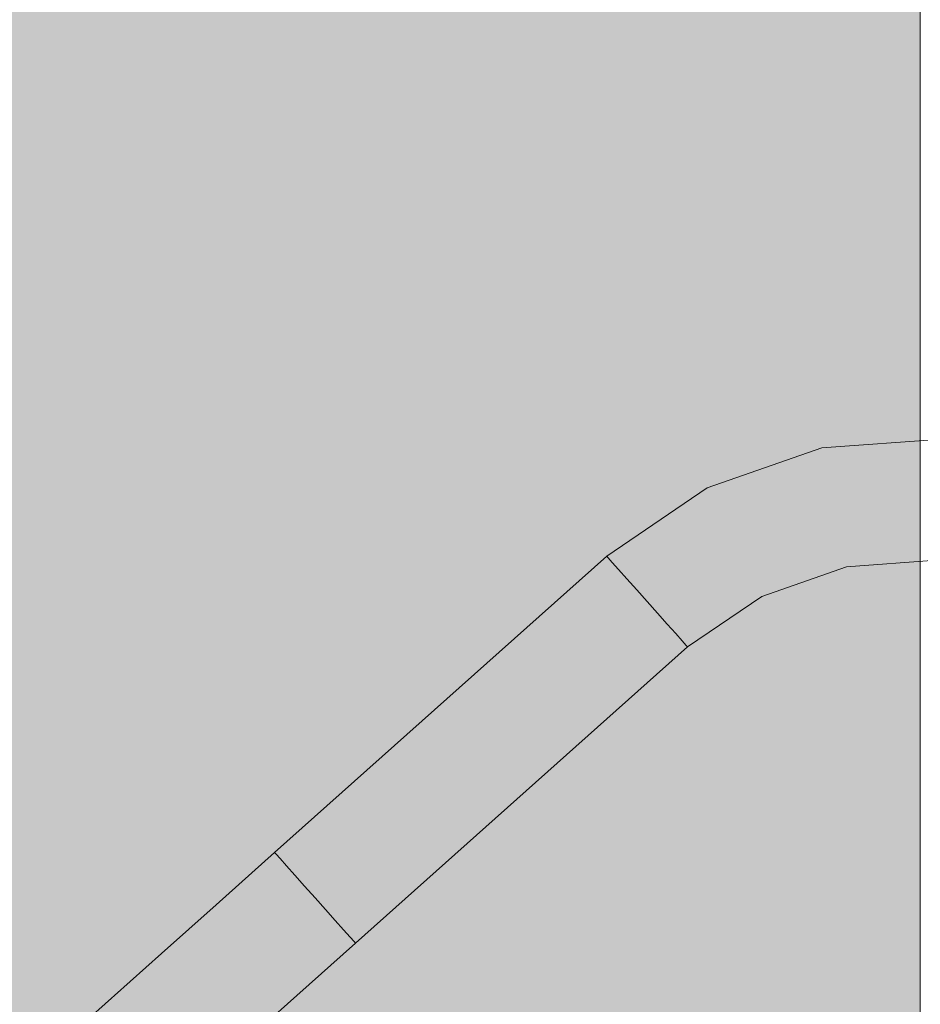
# Model space of a CAD drawing. Units: millimetres. Extents: x 69293 to 83218, y -53 to 3120.
# Drawn here: x 70406 to 70628, y 1992 to 2235 of the extents above; entities that cross this region are included whole.
import ezdxf

# ---------------------------------------------------------------- set-up
doc = ezdxf.new("R2010")
doc.units = ezdxf.units.MM
doc.header["$MEASUREMENT"] = 0
doc.linetypes.add('Wipeout_Contour', pattern=[1000, 0, -1000])
doc.layers.add('A_A SPORDIKORIDORI RONIMISSEIN_1_SA - SISUSTUS - erimööbel', color=7, linetype='Continuous')
doc.layers.add('A_A SPORDIKORIDORI RONIMISSEIN_1_SA - SISUSTUS - ostumööbel', color=7, linetype='Continuous')
doc.layers.add('A_A SPORDIKORIDORI RONIMISSEIN_1_SA - SISUSTUS - erimööbel_Pen_No__87', color=7, linetype='Continuous', lineweight=9, true_color=0x8a8a8a)
doc.layers.add('A_A SPORDIKORIDORI RONIMISSEIN_1_SA - SISUSTUS - ostumööbel_Pen_No__87', color=7, linetype='Continuous', lineweight=9, true_color=0x8a8a8a)

msp = doc.modelspace()

# ---------------------------------------------------------------- wipeouts: each hides what was drawn before it
at = {"color": 254, "linetype": 'Wipeout_Contour', "lineweight": 0, "ltscale": 282606.033661}
msp.add_wipeout([(70633.51, 2124.35), (70605.53, 2122.28), (70606.26, 2118.74), (70633.31, 2120.74)], dxfattribs=at).dxf.layer = 'A_A SPORDIKORIDORI RONIMISSEIN_1_SA - SISUSTUS - ostumööbel'
at = {"color": 254, "linetype": 'Wipeout_Contour', "lineweight": 0, "ltscale": 282608.010711}
msp.add_wipeout([(70632.87, 2112.99), (70607.84, 2111.14), (70608.58, 2107.59), (70632.66, 2109.37)], dxfattribs=at).dxf.layer = 'A_A SPORDIKORIDORI RONIMISSEIN_1_SA - SISUSTUS - ostumööbel'
at = {"color": 254, "linetype": 'Wipeout_Contour', "lineweight": 0, "ltscale": 282236.839743}
msp.add_wipeout([(70488.71, 2007.24), (70570.8, 2080.46), (70570.46, 2080.84), (70488.37, 2007.62)], dxfattribs=at).dxf.layer = 'A_A SPORDIKORIDORI RONIMISSEIN_1_SA - SISUSTUS - ostumööbel'
at = {"color": 254, "linetype": 'Wipeout_Contour', "lineweight": 0, "ltscale": 281963.290983}
msp.add_wipeout([(70453.84, 1982.03), (70456.59, 1981.29), (70471.44, 1994.53), (70469.25, 1995.77)], dxfattribs=at).dxf.layer = 'A_A SPORDIKORIDORI RONIMISSEIN_1_SA - SISUSTUS - ostumööbel'
at = {"color": 254, "linetype": 'Wipeout_Contour', "lineweight": 0, "ltscale": 281851.978771}
msp.add_wipeout([(70427.3, 1982.62), (70428.92, 1979.22), (70442.75, 1991.55), (70440.9, 1994.75)], dxfattribs=at).dxf.layer = 'A_A SPORDIKORIDORI RONIMISSEIN_1_SA - SISUSTUS - ostumööbel'

# ---------------------------------------------------------------- next in the draw order: wipeouts: each hides what was drawn before it
at = {"color": 254, "linetype": 'Wipeout_Contour', "lineweight": 0, "ltscale": 282605.453509}
msp.add_wipeout([(70605.53, 2122.28), (70633.51, 2124.35), (70633.69, 2127.45), (70604.9, 2125.32)], dxfattribs=at).dxf.layer = 'A_A SPORDIKORIDORI RONIMISSEIN_1_SA - SISUSTUS - ostumööbel'
at = {"color": 254, "linetype": 'Wipeout_Contour', "lineweight": 0, "ltscale": 282607.35716}
msp.add_wipeout([(70607.84, 2111.14), (70632.87, 2112.99), (70633.09, 2116.86), (70607.05, 2114.94)], dxfattribs=at).dxf.layer = 'A_A SPORDIKORIDORI RONIMISSEIN_1_SA - SISUSTUS - ostumööbel'
at = {"color": 254, "linetype": 'Wipeout_Contour', "lineweight": 0, "ltscale": 282234.25253}
msp.add_wipeout([(70569.47, 2081.96), (70487.37, 2008.74), (70488.37, 2007.62), (70570.46, 2080.84)], dxfattribs=at).dxf.layer = 'A_A SPORDIKORIDORI RONIMISSEIN_1_SA - SISUSTUS - ostumööbel'
at = {"color": 254, "linetype": 'Wipeout_Contour', "lineweight": 0, "ltscale": 281846.908838}
msp.add_wipeout([(70427.3, 1982.62), (70440.9, 1994.75), (70439.72, 1997.86), (70426.49, 1986.06)], dxfattribs=at).dxf.layer = 'A_A SPORDIKORIDORI RONIMISSEIN_1_SA - SISUSTUS - ostumööbel'
at = {"color": 254, "linetype": 'Wipeout_Contour', "lineweight": 0, "ltscale": 281972.188401}
msp.add_wipeout([(70471.44, 1994.53), (70456.59, 1981.29), (70458.94, 1981.37), (70473.13, 1994.04)], dxfattribs=at).dxf.layer = 'A_A SPORDIKORIDORI RONIMISSEIN_1_SA - SISUSTUS - ostumööbel'

# ---------------------------------------------------------------- next in the draw order: wipeouts: each hides what was drawn before it
at = {"color": 254, "linetype": 'Wipeout_Contour', "lineweight": 0, "ltscale": 282606.682877}
msp.add_wipeout([(70607.05, 2114.94), (70633.09, 2116.86), (70633.31, 2120.74), (70606.26, 2118.74)], dxfattribs=at).dxf.layer = 'A_A SPORDIKORIDORI RONIMISSEIN_1_SA - SISUSTUS - ostumööbel'
at = {"color": 254, "linetype": 'Wipeout_Contour', "lineweight": 0, "ltscale": 282229.254513}
msp.add_wipeout([(70569.47, 2081.96), (70567.88, 2083.74), (70485.79, 2010.52), (70487.37, 2008.74)], dxfattribs=at).dxf.layer = 'A_A SPORDIKORIDORI RONIMISSEIN_1_SA - SISUSTUS - ostumööbel'
at = {"color": 254, "linetype": 'Wipeout_Contour', "lineweight": 0, "ltscale": 281931.310369}
msp.add_wipeout([(70461.34, 2002.93), (70445.14, 1988.49), (70447.92, 1985.76), (70464.03, 2000.12)], dxfattribs=at).dxf.layer = 'A_A SPORDIKORIDORI RONIMISSEIN_1_SA - SISUSTUS - ostumööbel'
at = {"color": 254, "linetype": 'Wipeout_Contour', "lineweight": 0, "ltscale": 281844.906195}
msp.add_wipeout([(70426.49, 1986.06), (70439.72, 1997.86), (70439.3, 2000.68), (70426.54, 1989.3)], dxfattribs=at).dxf.layer = 'A_A SPORDIKORIDORI RONIMISSEIN_1_SA - SISUSTUS - ostumööbel'

# ---------------------------------------------------------------- next in the draw order: wipeouts: each hides what was drawn before it
at = {"color": 254, "linetype": 'Wipeout_Contour', "lineweight": 0, "ltscale": 282168.507302}
msp.add_wipeout([(70553.76, 2099.57), (70552.17, 2101.35), (70470.08, 2028.13), (70471.67, 2026.35)], dxfattribs=at).dxf.layer = 'A_A SPORDIKORIDORI RONIMISSEIN_1_SA - SISUSTUS - ostumööbel'
at = {"color": 254, "linetype": 'Wipeout_Contour', "lineweight": 0, "ltscale": 281942.130531}
msp.add_wipeout([(70447.92, 1985.76), (70450.89, 1983.56), (70466.72, 1997.68), (70464.03, 2000.12)], dxfattribs=at).dxf.layer = 'A_A SPORDIKORIDORI RONIMISSEIN_1_SA - SISUSTUS - ostumööbel'
at = {"color": 254, "linetype": 'Wipeout_Contour', "lineweight": 0, "ltscale": 281807.298441}
msp.add_wipeout([(70420.27, 1986.4), (70418.1, 1983.78), (70427.46, 1992.12), (70429.16, 1994.33)], dxfattribs=at).dxf.layer = 'A_A SPORDIKORIDORI RONIMISSEIN_1_SA - SISUSTUS - ostumööbel'

# ---------------------------------------------------------------- next in the draw order: wipeouts: each hides what was drawn before it
at = {"color": 254, "linetype": 'Wipeout_Contour', "lineweight": 0, "ltscale": 282163.510905}
msp.add_wipeout([(70551.18, 2102.47), (70469.08, 2029.25), (70470.08, 2028.13), (70552.17, 2101.35)], dxfattribs=at).dxf.layer = 'A_A SPORDIKORIDORI RONIMISSEIN_1_SA - SISUSTUS - ostumööbel'
at = {"color": 254, "linetype": 'Wipeout_Contour', "lineweight": 0, "ltscale": 281953.038756}
msp.add_wipeout([(70450.89, 1983.56), (70453.84, 1982.03), (70469.25, 1995.77), (70466.72, 1997.68)], dxfattribs=at).dxf.layer = 'A_A SPORDIKORIDORI RONIMISSEIN_1_SA - SISUSTUS - ostumööbel'

# ---------------------------------------------------------------- next in the draw order: wipeouts: each hides what was drawn before it
at = {"color": 254, "linetype": 'Wipeout_Contour', "lineweight": 0, "ltscale": 282160.924629}
msp.add_wipeout([(70551.18, 2102.47), (70550.84, 2102.85), (70468.74, 2029.63), (70469.08, 2029.25)], dxfattribs=at).dxf.layer = 'A_A SPORDIKORIDORI RONIMISSEIN_1_SA - SISUSTUS - ostumööbel'
at = {"color": 254, "linetype": 'Wipeout_Contour', "lineweight": 0, "ltscale": 281921.31639}
msp.add_wipeout([(70458.86, 2005.92), (70442.75, 1991.55), (70445.14, 1988.49), (70461.34, 2002.93)], dxfattribs=at).dxf.layer = 'A_A SPORDIKORIDORI RONIMISSEIN_1_SA - SISUSTUS - ostumööbel'

# ---------------------------------------------------------------- next in the draw order: wipeouts: each hides what was drawn before it
at = {"color": 254, "linetype": 'Wipeout_Contour', "lineweight": 0, "ltscale": 282213.530233}
msp.add_wipeout([(70563.4, 2088.76), (70481.31, 2015.54), (70483.72, 2012.84), (70565.81, 2086.06)], dxfattribs=at).dxf.layer = 'A_A SPORDIKORIDORI RONIMISSEIN_1_SA - SISUSTUS - ostumööbel'
at = {"color": 254, "linetype": 'Wipeout_Contour', "lineweight": 0, "ltscale": 281912.830377}
msp.add_wipeout([(70440.9, 1994.75), (70442.75, 1991.55), (70458.86, 2005.92), (70456.74, 2008.88)], dxfattribs=at).dxf.layer = 'A_A SPORDIKORIDORI RONIMISSEIN_1_SA - SISUSTUS - ostumööbel'

# ---------------------------------------------------------------- next in the draw order: wipeouts: each hides what was drawn before it
at = {"color": 254, "linetype": 'Wipeout_Contour', "lineweight": 0, "ltscale": 282222.18646}
msp.add_wipeout([(70567.88, 2083.74), (70565.81, 2086.06), (70483.72, 2012.84), (70485.79, 2010.52)], dxfattribs=at).dxf.layer = 'A_A SPORDIKORIDORI RONIMISSEIN_1_SA - SISUSTUS - ostumööbel'
at = {"color": 254, "linetype": 'Wipeout_Contour', "lineweight": 0, "ltscale": 281906.43123}
msp.add_wipeout([(70439.72, 1997.86), (70440.9, 1994.75), (70456.74, 2008.88), (70455.13, 2011.61)], dxfattribs=at).dxf.layer = 'A_A SPORDIKORIDORI RONIMISSEIN_1_SA - SISUSTUS - ostumööbel'
at = {"color": 254, "linetype": 'Wipeout_Contour', "lineweight": 0, "ltscale": 281979.126207}
msp.add_wipeout([(70458.94, 1981.37), (70460.73, 1982.28), (70474.22, 1994.32), (70473.13, 1994.04)], dxfattribs=at).dxf.layer = 'A_A SPORDIKORIDORI RONIMISSEIN_1_SA - SISUSTUS - ostumööbel'

# ---------------------------------------------------------------- next in the draw order: wipeouts: each hides what was drawn before it
at = {"color": 254, "linetype": 'Wipeout_Contour', "lineweight": 0, "ltscale": 282203.875903}
msp.add_wipeout([(70563.4, 2088.76), (70560.82, 2091.66), (70478.73, 2018.44), (70481.31, 2015.54)], dxfattribs=at).dxf.layer = 'A_A SPORDIKORIDORI RONIMISSEIN_1_SA - SISUSTUS - ostumööbel'
at = {"color": 254, "linetype": 'Wipeout_Contour', "lineweight": 0, "ltscale": 281902.555443}
msp.add_wipeout([(70439.3, 2000.68), (70439.72, 1997.86), (70455.13, 2011.61), (70454.15, 2013.92)], dxfattribs=at).dxf.layer = 'A_A SPORDIKORIDORI RONIMISSEIN_1_SA - SISUSTUS - ostumööbel'
at = {"color": 254, "linetype": 'Wipeout_Contour', "lineweight": 0, "ltscale": 282019.426301}
msp.add_wipeout([(70466.72, 1997.68), (70469.25, 1995.77), (70485.79, 2010.52), (70483.72, 2012.84)], dxfattribs=at).dxf.layer = 'A_A SPORDIKORIDORI RONIMISSEIN_1_SA - SISUSTUS - ostumööbel'

# ---------------------------------------------------------------- next in the draw order: wipeouts: each hides what was drawn before it
at = {"color": 254, "linetype": 'Wipeout_Contour', "lineweight": 0, "ltscale": 282184.228092}
msp.add_wipeout([(70555.83, 2097.25), (70473.74, 2024.04), (70476.14, 2021.34), (70558.24, 2094.55)], dxfattribs=at).dxf.layer = 'A_A SPORDIKORIDORI RONIMISSEIN_1_SA - SISUSTUS - ostumööbel'
at = {"color": 254, "linetype": 'Wipeout_Contour', "lineweight": 0, "ltscale": 281901.418764}
msp.add_wipeout([(70439.3, 2000.68), (70454.15, 2013.92), (70453.85, 2015.66), (70439.65, 2003)], dxfattribs=at).dxf.layer = 'A_A SPORDIKORIDORI RONIMISSEIN_1_SA - SISUSTUS - ostumööbel'
at = {"color": 254, "linetype": 'Wipeout_Contour', "lineweight": 0, "ltscale": 282027.577051}
msp.add_wipeout([(70485.79, 2010.52), (70469.25, 1995.77), (70471.44, 1994.53), (70487.37, 2008.74)], dxfattribs=at).dxf.layer = 'A_A SPORDIKORIDORI RONIMISSEIN_1_SA - SISUSTUS - ostumööbel'

# ---------------------------------------------------------------- next in the draw order: wipeouts: each hides what was drawn before it
at = {"color": 254, "linetype": 'Wipeout_Contour', "lineweight": 0, "ltscale": 282193.881488}
msp.add_wipeout([(70560.82, 2091.66), (70558.24, 2094.55), (70476.14, 2021.34), (70478.73, 2018.44)], dxfattribs=at).dxf.layer = 'A_A SPORDIKORIDORI RONIMISSEIN_1_SA - SISUSTUS - ostumööbel'
at = {"color": 254, "linetype": 'Wipeout_Contour', "lineweight": 0, "ltscale": 282010.005028}
msp.add_wipeout([(70481.31, 2015.54), (70464.03, 2000.12), (70466.72, 1997.68), (70483.72, 2012.84)], dxfattribs=at).dxf.layer = 'A_A SPORDIKORIDORI RONIMISSEIN_1_SA - SISUSTUS - ostumööbel'
at = {"color": 254, "linetype": 'Wipeout_Contour', "lineweight": 0, "ltscale": 281846.041489}
msp.add_wipeout([(70426.54, 1989.3), (70439.3, 2000.68), (70439.65, 2003), (70427.46, 1992.12)], dxfattribs=at).dxf.layer = 'A_A SPORDIKORIDORI RONIMISSEIN_1_SA - SISUSTUS - ostumööbel'

# ---------------------------------------------------------------- next in the draw order: linework, layer by layer
at = {"layer": 'A_A SPORDIKORIDORI RONIMISSEIN_1_SA - SISUSTUS - ostumööbel_Pen_No__87', "color": 252, "linetype": 'Continuous', "lineweight": 9, "true_color": 0x8a8a8a}
msp.add_line((70485.79, 2010.52), (70483.72, 2012.84), dxfattribs=at)

# ---------------------------------------------------------------- next in the draw order: wipeouts: each hides what was drawn before it
at = {"color": 254, "linetype": 'Wipeout_Contour', "lineweight": 0, "ltscale": 282415.383555}
msp.add_wipeout([(70560.82, 2091.66), (70563.4, 2088.76), (70584.15, 2102.87), (70582.4, 2106.34)], dxfattribs=at).dxf.layer = 'A_A SPORDIKORIDORI RONIMISSEIN_1_SA - SISUSTUS - ostumööbel'
at = {"color": 254, "linetype": 'Wipeout_Contour', "lineweight": 0, "ltscale": 282175.573485}
msp.add_wipeout([(70555.83, 2097.25), (70553.76, 2099.57), (70471.67, 2026.35), (70473.74, 2024.04)], dxfattribs=at).dxf.layer = 'A_A SPORDIKORIDORI RONIMISSEIN_1_SA - SISUSTUS - ostumööbel'
at = {"color": 254, "linetype": 'Wipeout_Contour', "lineweight": 0, "ltscale": 281989.964464}
msp.add_wipeout([(70476.14, 2021.34), (70458.86, 2005.92), (70461.34, 2002.93), (70478.73, 2018.44)], dxfattribs=at).dxf.layer = 'A_A SPORDIKORIDORI RONIMISSEIN_1_SA - SISUSTUS - ostumööbel'
at = {"color": 254, "linetype": 'Wipeout_Contour', "lineweight": 0, "ltscale": 281850.374545}
msp.add_wipeout([(70427.46, 1992.12), (70439.65, 2003), (70440.76, 2004.67), (70429.16, 1994.33)], dxfattribs=at).dxf.layer = 'A_A SPORDIKORIDORI RONIMISSEIN_1_SA - SISUSTUS - ostumööbel'

# ---------------------------------------------------------------- next in the draw order: linework, layer by layer
at = {"layer": 'A_A SPORDIKORIDORI RONIMISSEIN_1_SA - SISUSTUS - ostumööbel_Pen_No__87', "color": 252, "linetype": 'Continuous', "lineweight": 9, "true_color": 0x8a8a8a}
msp.add_line((70420.27, 1986.4), (70429.16, 1994.33), dxfattribs=at)

# ---------------------------------------------------------------- next in the draw order: wipeouts: each hides what was drawn before it
at = {"color": 254, "linetype": 'Wipeout_Contour', "lineweight": 0, "ltscale": 282423.381216}
msp.add_wipeout([(70584.15, 2102.87), (70563.4, 2088.76), (70565.81, 2086.06), (70585.78, 2099.64)], dxfattribs=at).dxf.layer = 'A_A SPORDIKORIDORI RONIMISSEIN_1_SA - SISUSTUS - ostumööbel'
at = {"color": 254, "linetype": 'Wipeout_Contour', "lineweight": 0, "ltscale": 281999.955917}
msp.add_wipeout([(70478.73, 2018.44), (70461.34, 2002.93), (70464.03, 2000.12), (70481.31, 2015.54)], dxfattribs=at).dxf.layer = 'A_A SPORDIKORIDORI RONIMISSEIN_1_SA - SISUSTUS - ostumööbel'
at = {"color": 254, "linetype": 'Wipeout_Contour', "lineweight": 0, "ltscale": 281903.139551}
msp.add_wipeout([(70439.65, 2003), (70453.85, 2015.66), (70454.26, 2016.71), (70440.76, 2004.67)], dxfattribs=at).dxf.layer = 'A_A SPORDIKORIDORI RONIMISSEIN_1_SA - SISUSTUS - ostumööbel'

# ---------------------------------------------------------------- next in the draw order: linework, layer by layer
at = {"layer": 'A_A SPORDIKORIDORI RONIMISSEIN_1_SA - SISUSTUS - ostumööbel_Pen_No__87', "color": 252, "linetype": 'Continuous', "lineweight": 9, "true_color": 0x8a8a8a}
for p, q in [((70481.31, 2015.54), (70478.73, 2018.44)), ((70483.72, 2012.84), (70481.31, 2015.54)), ((70429.16, 1994.33), (70440.76, 2004.67))]:
    msp.add_line(p, q, dxfattribs=at)

# ---------------------------------------------------------------- next in the draw order: wipeouts: each hides what was drawn before it
at = {"color": 254, "linetype": 'Wipeout_Contour', "lineweight": 0, "ltscale": 282430.554856}
msp.add_wipeout([(70567.88, 2083.74), (70587.17, 2096.87), (70585.78, 2099.64), (70565.81, 2086.06)], dxfattribs=at).dxf.layer = 'A_A SPORDIKORIDORI RONIMISSEIN_1_SA - SISUSTUS - ostumööbel'
at = {"color": 254, "linetype": 'Wipeout_Contour', "lineweight": 0, "ltscale": 281980.712181}
msp.add_wipeout([(70473.74, 2024.04), (70456.74, 2008.88), (70458.86, 2005.92), (70476.14, 2021.34)], dxfattribs=at).dxf.layer = 'A_A SPORDIKORIDORI RONIMISSEIN_1_SA - SISUSTUS - ostumööbel'

# ---------------------------------------------------------------- next in the draw order: linework, layer by layer
at = {"layer": 'A_A SPORDIKORIDORI RONIMISSEIN_1_SA - SISUSTUS - ostumööbel_Pen_No__87', "color": 252, "linetype": 'Continuous', "lineweight": 9, "true_color": 0x8a8a8a}
for p, q in [((70563.4, 2088.76), (70565.81, 2086.06)), ((70478.73, 2018.44), (70476.14, 2021.34))]:
    msp.add_line(p, q, dxfattribs=at)

# ---------------------------------------------------------------- next in the draw order: wipeouts: each hides what was drawn before it
at = {"color": 254, "linetype": 'Wipeout_Contour', "lineweight": 0, "ltscale": 282407.106701}
msp.add_wipeout([(70560.82, 2091.66), (70582.4, 2106.34), (70580.66, 2109.81), (70558.24, 2094.55)], dxfattribs=at).dxf.layer = 'A_A SPORDIKORIDORI RONIMISSEIN_1_SA - SISUSTUS - ostumööbel'
at = {"color": 254, "linetype": 'Wipeout_Contour', "lineweight": 0, "ltscale": 282519.151843}
msp.add_wipeout([(70587.17, 2096.87), (70588.25, 2094.74), (70609.69, 2102.22), (70609.21, 2104.55)], dxfattribs=at).dxf.layer = 'A_A SPORDIKORIDORI RONIMISSEIN_1_SA - SISUSTUS - ostumööbel'
at = {"color": 254, "linetype": 'Wipeout_Contour', "lineweight": 0, "ltscale": 281972.830082}
msp.add_wipeout([(70455.13, 2011.61), (70456.74, 2008.88), (70473.74, 2024.04), (70471.67, 2026.35)], dxfattribs=at).dxf.layer = 'A_A SPORDIKORIDORI RONIMISSEIN_1_SA - SISUSTUS - ostumööbel'
at = {"color": 254, "linetype": 'Wipeout_Contour', "lineweight": 0, "ltscale": 282037.969144}
msp.add_wipeout([(70488.37, 2007.62), (70473.13, 1994.04), (70474.22, 1994.32), (70488.71, 2007.24)], dxfattribs=at).dxf.layer = 'A_A SPORDIKORIDORI RONIMISSEIN_1_SA - SISUSTUS - ostumööbel'

# ---------------------------------------------------------------- next in the draw order: linework, layer by layer
at = {"layer": 'A_A SPORDIKORIDORI RONIMISSEIN_1_SA - SISUSTUS - ostumööbel_Pen_No__87', "color": 252, "linetype": 'Continuous', "lineweight": 9, "true_color": 0x8a8a8a}
for p, q in [((70560.82, 2091.66), (70563.4, 2088.76)), ((70476.14, 2021.34), (70473.74, 2024.04))]:
    msp.add_line(p, q, dxfattribs=at)

# ---------------------------------------------------------------- next in the draw order: wipeouts: each hides what was drawn before it
at = {"color": 254, "linetype": 'Wipeout_Contour', "lineweight": 0, "ltscale": 282391.951443}
msp.add_wipeout([(70555.83, 2097.25), (70579.03, 2113.04), (70577.63, 2115.81), (70553.76, 2099.57)], dxfattribs=at).dxf.layer = 'A_A SPORDIKORIDORI RONIMISSEIN_1_SA - SISUSTUS - ostumööbel'
at = {"color": 254, "linetype": 'Wipeout_Contour', "lineweight": 0, "ltscale": 282521.479385}
msp.add_wipeout([(70609.69, 2102.22), (70588.25, 2094.74), (70588.92, 2093.4), (70610, 2100.75)], dxfattribs=at).dxf.layer = 'A_A SPORDIKORIDORI RONIMISSEIN_1_SA - SISUSTUS - ostumööbel'
at = {"color": 254, "linetype": 'Wipeout_Contour', "lineweight": 0, "ltscale": 281966.855641}
msp.add_wipeout([(70470.08, 2028.13), (70454.15, 2013.92), (70455.13, 2011.61), (70471.67, 2026.35)], dxfattribs=at).dxf.layer = 'A_A SPORDIKORIDORI RONIMISSEIN_1_SA - SISUSTUS - ostumööbel'
at = {"color": 254, "linetype": 'Wipeout_Contour', "lineweight": 0, "ltscale": 282033.901324}
msp.add_wipeout([(70471.44, 1994.53), (70473.13, 1994.04), (70488.37, 2007.62), (70487.37, 2008.74)], dxfattribs=at).dxf.layer = 'A_A SPORDIKORIDORI RONIMISSEIN_1_SA - SISUSTUS - ostumööbel'

# ---------------------------------------------------------------- next in the draw order: linework, layer by layer
at = {"layer": 'A_A SPORDIKORIDORI RONIMISSEIN_1_SA - SISUSTUS - ostumööbel_Pen_No__87', "color": 252, "linetype": 'Continuous', "lineweight": 9, "true_color": 0x8a8a8a}
for p, q in [((70473.74, 2024.04), (70471.67, 2026.35)), ((70487.37, 2008.74), (70485.79, 2010.52)), ((70488.37, 2007.62), (70487.37, 2008.74)), ((70488.71, 2007.24), (70488.37, 2007.62)), ((70474.22, 1994.32), (70488.71, 2007.24)), ((70460.73, 1982.28), (70474.22, 1994.32))]:
    msp.add_line(p, q, dxfattribs=at)

# ---------------------------------------------------------------- next in the draw order: wipeouts: each hides what was drawn before it
at = {"color": 254, "linetype": 'Wipeout_Contour', "lineweight": 0, "ltscale": 282399.114505}
msp.add_wipeout([(70579.03, 2113.04), (70555.83, 2097.25), (70558.24, 2094.55), (70580.66, 2109.81)], dxfattribs=at).dxf.layer = 'A_A SPORDIKORIDORI RONIMISSEIN_1_SA - SISUSTUS - ostumööbel'
at = {"color": 254, "linetype": 'Wipeout_Contour', "lineweight": 0, "ltscale": 281963.196124}
msp.add_wipeout([(70453.85, 2015.66), (70454.15, 2013.92), (70470.08, 2028.13), (70469.08, 2029.25)], dxfattribs=at).dxf.layer = 'A_A SPORDIKORIDORI RONIMISSEIN_1_SA - SISUSTUS - ostumööbel'

# ---------------------------------------------------------------- next in the draw order: linework, layer by layer
at = {"layer": 'A_A SPORDIKORIDORI RONIMISSEIN_1_SA - SISUSTUS - ostumööbel_Pen_No__87', "color": 252, "linetype": 'Continuous', "lineweight": 9, "true_color": 0x8a8a8a}
for p, q in [((70555.83, 2097.25), (70558.24, 2094.55)), ((70558.24, 2094.55), (70560.82, 2091.66))]:
    msp.add_line(p, q, dxfattribs=at)

# ---------------------------------------------------------------- next in the draw order: wipeouts: each hides what was drawn before it
at = {"color": 254, "linetype": 'Wipeout_Contour', "lineweight": 0, "ltscale": 282386.105532}
msp.add_wipeout([(70553.76, 2099.57), (70577.63, 2115.81), (70576.56, 2117.94), (70552.17, 2101.35)], dxfattribs=at).dxf.layer = 'A_A SPORDIKORIDORI RONIMISSEIN_1_SA - SISUSTUS - ostumööbel'
at = {"color": 254, "linetype": 'Wipeout_Contour', "lineweight": 0, "ltscale": 282436.415777}
msp.add_wipeout([(70587.17, 2096.87), (70567.88, 2083.74), (70569.47, 2081.96), (70588.25, 2094.74)], dxfattribs=at).dxf.layer = 'A_A SPORDIKORIDORI RONIMISSEIN_1_SA - SISUSTUS - ostumööbel'
at = {"color": 254, "linetype": 'Wipeout_Contour', "lineweight": 0, "ltscale": 281962.045662}
msp.add_wipeout([(70453.85, 2015.66), (70469.08, 2029.25), (70468.74, 2029.63), (70454.26, 2016.71)], dxfattribs=at).dxf.layer = 'A_A SPORDIKORIDORI RONIMISSEIN_1_SA - SISUSTUS - ostumööbel'

# ---------------------------------------------------------------- next in the draw order: linework, layer by layer
at = {"layer": 'A_A SPORDIKORIDORI RONIMISSEIN_1_SA - SISUSTUS - ostumööbel_Pen_No__87', "color": 252, "linetype": 'Continuous', "lineweight": 9, "true_color": 0x8a8a8a}
for p, q in [((70553.76, 2099.57), (70555.83, 2097.25)), ((70565.81, 2086.06), (70567.88, 2083.74)), ((70454.26, 2016.71), (70468.74, 2029.63)), ((70469.08, 2029.25), (70468.74, 2029.63)), ((70470.08, 2028.13), (70469.08, 2029.25)), ((70471.67, 2026.35), (70470.08, 2028.13)), ((70440.76, 2004.67), (70454.26, 2016.71))]:
    msp.add_line(p, q, dxfattribs=at)

# ---------------------------------------------------------------- next in the draw order: wipeouts: each hides what was drawn before it
at = {"color": 254, "linetype": 'Wipeout_Contour', "lineweight": 0, "ltscale": 282381.975107}
msp.add_wipeout([(70575.89, 2119.28), (70551.18, 2102.47), (70552.17, 2101.35), (70576.56, 2117.94)], dxfattribs=at).dxf.layer = 'A_A SPORDIKORIDORI RONIMISSEIN_1_SA - SISUSTUS - ostumööbel'
at = {"color": 254, "linetype": 'Wipeout_Contour', "lineweight": 0, "ltscale": 282440.564674}
msp.add_wipeout([(70588.25, 2094.74), (70569.47, 2081.96), (70570.46, 2080.84), (70588.92, 2093.4)], dxfattribs=at).dxf.layer = 'A_A SPORDIKORIDORI RONIMISSEIN_1_SA - SISUSTUS - ostumööbel'

# ---------------------------------------------------------------- next in the draw order: wipeouts: each hides what was drawn before it
at = {"color": 254, "linetype": 'Wipeout_Contour', "lineweight": 0, "ltscale": 282379.841704}
msp.add_wipeout([(70575.89, 2119.28), (70575.66, 2119.74), (70550.84, 2102.85), (70551.18, 2102.47)], dxfattribs=at).dxf.layer = 'A_A SPORDIKORIDORI RONIMISSEIN_1_SA - SISUSTUS - ostumööbel'
at = {"color": 254, "linetype": 'Wipeout_Contour', "lineweight": 0, "ltscale": 282522.69077}
msp.add_wipeout([(70588.92, 2093.4), (70589.15, 2092.94), (70610.1, 2100.25), (70610, 2100.75)], dxfattribs=at).dxf.layer = 'A_A SPORDIKORIDORI RONIMISSEIN_1_SA - SISUSTUS - ostumööbel'

# ---------------------------------------------------------------- next in the draw order: linework, layer by layer
at = {"layer": 'A_A SPORDIKORIDORI RONIMISSEIN_1_SA - SISUSTUS - ostumööbel_Pen_No__87', "color": 252, "linetype": 'Continuous', "lineweight": 9, "true_color": 0x8a8a8a}
for p, q in [((70468.74, 2029.63), (70550.84, 2102.85)), ((70550.84, 2102.85), (70551.18, 2102.47)), ((70551.18, 2102.47), (70552.17, 2101.35)), ((70552.17, 2101.35), (70553.76, 2099.57))]:
    msp.add_line(p, q, dxfattribs=at)

# ---------------------------------------------------------------- next in the draw order: wipeouts: each hides what was drawn before it
at = {"color": 254, "linetype": 'Wipeout_Contour', "lineweight": 0, "ltscale": 282511.848657}
msp.add_wipeout([(70607.84, 2111.14), (70584.15, 2102.87), (70585.78, 2099.64), (70608.58, 2107.59)], dxfattribs=at).dxf.layer = 'A_A SPORDIKORIDORI RONIMISSEIN_1_SA - SISUSTUS - ostumööbel'
at = {"color": 254, "linetype": 'Wipeout_Contour', "lineweight": 0, "ltscale": 282442.718788}
msp.add_wipeout([(70588.92, 2093.4), (70570.46, 2080.84), (70570.8, 2080.46), (70589.15, 2092.94)], dxfattribs=at).dxf.layer = 'A_A SPORDIKORIDORI RONIMISSEIN_1_SA - SISUSTUS - ostumööbel'

# ---------------------------------------------------------------- next in the draw order: linework, layer by layer
at = {"layer": 'A_A SPORDIKORIDORI RONIMISSEIN_1_SA - SISUSTUS - ostumööbel_Pen_No__87', "color": 252, "linetype": 'Continuous', "lineweight": 9, "true_color": 0x8a8a8a}
for p, q in [((70589.15, 2092.94), (70570.8, 2080.46)), ((70567.88, 2083.74), (70569.47, 2081.96)), ((70569.47, 2081.96), (70570.46, 2080.84)), ((70570.46, 2080.84), (70570.8, 2080.46)), ((70488.71, 2007.24), (70570.8, 2080.46))]:
    msp.add_line(p, q, dxfattribs=at)

# ---------------------------------------------------------------- next in the draw order: wipeouts: each hides what was drawn before it
at = {"color": 254, "linetype": 'Wipeout_Contour', "lineweight": 0, "ltscale": 282507.37069}
msp.add_wipeout([(70582.4, 2106.34), (70584.15, 2102.87), (70607.84, 2111.14), (70607.05, 2114.94)], dxfattribs=at).dxf.layer = 'A_A SPORDIKORIDORI RONIMISSEIN_1_SA - SISUSTUS - ostumööbel'
at = {"color": 254, "linetype": 'Wipeout_Contour', "lineweight": 0, "ltscale": 282609.426135}
msp.add_wipeout([(70632.35, 2103.89), (70609.69, 2102.22), (70610, 2100.75), (70632.26, 2102.4)], dxfattribs=at).dxf.layer = 'A_A SPORDIKORIDORI RONIMISSEIN_1_SA - SISUSTUS - ostumööbel'

# ---------------------------------------------------------------- next in the draw order: wipeouts: each hides what was drawn before it
at = {"color": 254, "linetype": 'Wipeout_Contour', "lineweight": 0, "ltscale": 282502.738053}
msp.add_wipeout([(70580.66, 2109.81), (70582.4, 2106.34), (70607.05, 2114.94), (70606.26, 2118.74)], dxfattribs=at).dxf.layer = 'A_A SPORDIKORIDORI RONIMISSEIN_1_SA - SISUSTUS - ostumööbel'
at = {"color": 254, "linetype": 'Wipeout_Contour', "lineweight": 0, "ltscale": 282608.599012}
msp.add_wipeout([(70609.21, 2104.55), (70632.48, 2106.27), (70632.66, 2109.37), (70608.58, 2107.59)], dxfattribs=at).dxf.layer = 'A_A SPORDIKORIDORI RONIMISSEIN_1_SA - SISUSTUS - ostumööbel'

# ---------------------------------------------------------------- next in the draw order: wipeouts: each hides what was drawn before it
at = {"color": 254, "linetype": 'Wipeout_Contour', "lineweight": 0, "ltscale": 282498.266213}
msp.add_wipeout([(70605.53, 2122.28), (70579.03, 2113.04), (70580.66, 2109.81), (70606.26, 2118.74)], dxfattribs=at).dxf.layer = 'A_A SPORDIKORIDORI RONIMISSEIN_1_SA - SISUSTUS - ostumööbel'
at = {"color": 254, "linetype": 'Wipeout_Contour', "lineweight": 0, "ltscale": 282609.081862}
msp.add_wipeout([(70632.48, 2106.27), (70609.21, 2104.55), (70609.69, 2102.22), (70632.35, 2103.89)], dxfattribs=at).dxf.layer = 'A_A SPORDIKORIDORI RONIMISSEIN_1_SA - SISUSTUS - ostumööbel'

# ---------------------------------------------------------------- next in the draw order: wipeouts: each hides what was drawn before it
at = {"color": 254, "linetype": 'Wipeout_Contour', "lineweight": 0, "ltscale": 282494.259655}
msp.add_wipeout([(70577.63, 2115.81), (70579.03, 2113.04), (70605.53, 2122.28), (70604.9, 2125.32)], dxfattribs=at).dxf.layer = 'A_A SPORDIKORIDORI RONIMISSEIN_1_SA - SISUSTUS - ostumööbel'
at = {"color": 254, "linetype": 'Wipeout_Contour', "lineweight": 0, "ltscale": 282515.866962}
msp.add_wipeout([(70585.78, 2099.64), (70587.17, 2096.87), (70609.21, 2104.55), (70608.58, 2107.59)], dxfattribs=at).dxf.layer = 'A_A SPORDIKORIDORI RONIMISSEIN_1_SA - SISUSTUS - ostumööbel'

# ---------------------------------------------------------------- next in the draw order: wipeouts: each hides what was drawn before it
at = {"color": 254, "linetype": 'Wipeout_Contour', "lineweight": 0, "ltscale": 282604.981669}
msp.add_wipeout([(70604.9, 2125.32), (70633.69, 2127.45), (70633.83, 2129.83), (70604.41, 2127.66)], dxfattribs=at).dxf.layer = 'A_A SPORDIKORIDORI RONIMISSEIN_1_SA - SISUSTUS - ostumööbel'
at = {"color": 254, "linetype": 'Wipeout_Contour', "lineweight": 0, "ltscale": 282609.6081}
msp.add_wipeout([(70610, 2100.75), (70610.1, 2100.25), (70632.23, 2101.89), (70632.26, 2102.4)], dxfattribs=at).dxf.layer = 'A_A SPORDIKORIDORI RONIMISSEIN_1_SA - SISUSTUS - ostumööbel'

# ---------------------------------------------------------------- next in the draw order: linework, layer by layer
at = {"layer": 'A_A SPORDIKORIDORI RONIMISSEIN_1_SA - SISUSTUS - ostumööbel_Pen_No__87', "color": 252, "linetype": 'Continuous', "lineweight": 9, "true_color": 0x8a8a8a}
for p, q in [((70610.1, 2100.25), (70589.15, 2092.94)), ((70632.23, 2101.89), (70610.1, 2100.25))]:
    msp.add_line(p, q, dxfattribs=at)

# ---------------------------------------------------------------- next in the draw order: wipeouts: each hides what was drawn before it
at = {"color": 254, "linetype": 'Wipeout_Contour', "lineweight": 0, "ltscale": 282604.650039}
msp.add_wipeout([(70604.11, 2129.12), (70604.41, 2127.66), (70633.83, 2129.83), (70633.91, 2131.33)], dxfattribs=at).dxf.layer = 'A_A SPORDIKORIDORI RONIMISSEIN_1_SA - SISUSTUS - ostumööbel'

# ---------------------------------------------------------------- next in the draw order: wipeouts: each hides what was drawn before it
at = {"color": 254, "linetype": 'Wipeout_Contour', "lineweight": 0, "ltscale": 282604.481077}
msp.add_wipeout([(70604, 2129.62), (70604.11, 2129.12), (70633.91, 2131.33), (70633.94, 2131.84)], dxfattribs=at).dxf.layer = 'A_A SPORDIKORIDORI RONIMISSEIN_1_SA - SISUSTUS - ostumööbel'
at = {"color": 254, "linetype": 'Wipeout_Contour', "lineweight": 0, "ltscale": 282490.991179}
msp.add_wipeout([(70576.56, 2117.94), (70577.63, 2115.81), (70604.9, 2125.32), (70604.41, 2127.66)], dxfattribs=at).dxf.layer = 'A_A SPORDIKORIDORI RONIMISSEIN_1_SA - SISUSTUS - ostumööbel'

# ---------------------------------------------------------------- next in the draw order: wipeouts: each hides what was drawn before it
at = {"color": 254, "linetype": 'Wipeout_Contour', "lineweight": 0, "ltscale": 282488.683364}
msp.add_wipeout([(70604.11, 2129.12), (70575.89, 2119.28), (70576.56, 2117.94), (70604.41, 2127.66)], dxfattribs=at).dxf.layer = 'A_A SPORDIKORIDORI RONIMISSEIN_1_SA - SISUSTUS - ostumööbel'

# ---------------------------------------------------------------- next in the draw order: wipeouts: each hides what was drawn before it
at = {"color": 254, "linetype": 'Wipeout_Contour', "lineweight": 0, "ltscale": 282487.493443}
msp.add_wipeout([(70575.66, 2119.74), (70575.89, 2119.28), (70604.11, 2129.12), (70604, 2129.62)], dxfattribs=at).dxf.layer = 'A_A SPORDIKORIDORI RONIMISSEIN_1_SA - SISUSTUS - ostumööbel'

# ---------------------------------------------------------------- next in the draw order: hatches: boundary and pattern name
at = {"layer": 'A_A SPORDIKORIDORI RONIMISSEIN_1_SA - SISUSTUS - erimööbel', "linetype": 'Continuous', "lineweight": 0, "true_color": 0xe8e7e1}
msp.add_hatch(color=254, dxfattribs=at).paths.add_polyline_path([(70628.35, 2945), (69358.35, 2945), (69358.35, 5), (70628.35, 5)])

# ---------------------------------------------------------------- next in the draw order: linework, layer by layer
at = {"layer": 'A_A SPORDIKORIDORI RONIMISSEIN_1_SA - SISUSTUS - erimööbel_Pen_No__87', "color": 252, "linetype": 'Continuous', "lineweight": 9, "true_color": 0x8a8a8a, "flags": 128}
msp.add_lwpolyline([(70628.35, 2945), (69358.35, 2945), (69358.35, 5), (70628.35, 5)], close=True, dxfattribs=at)
at = {"layer": 'A_A SPORDIKORIDORI RONIMISSEIN_1_SA - SISUSTUS - ostumööbel_Pen_No__87', "color": 252, "linetype": 'Continuous', "lineweight": 9, "true_color": 0x8a8a8a}
for p, q in [((70633.94, 2131.84), (70604, 2129.62)), ((70604, 2129.62), (70575.66, 2119.74)), ((70575.66, 2119.74), (70550.84, 2102.85))]:
    msp.add_line(p, q, dxfattribs=at)

doc.saveas('drawing.dxf')
